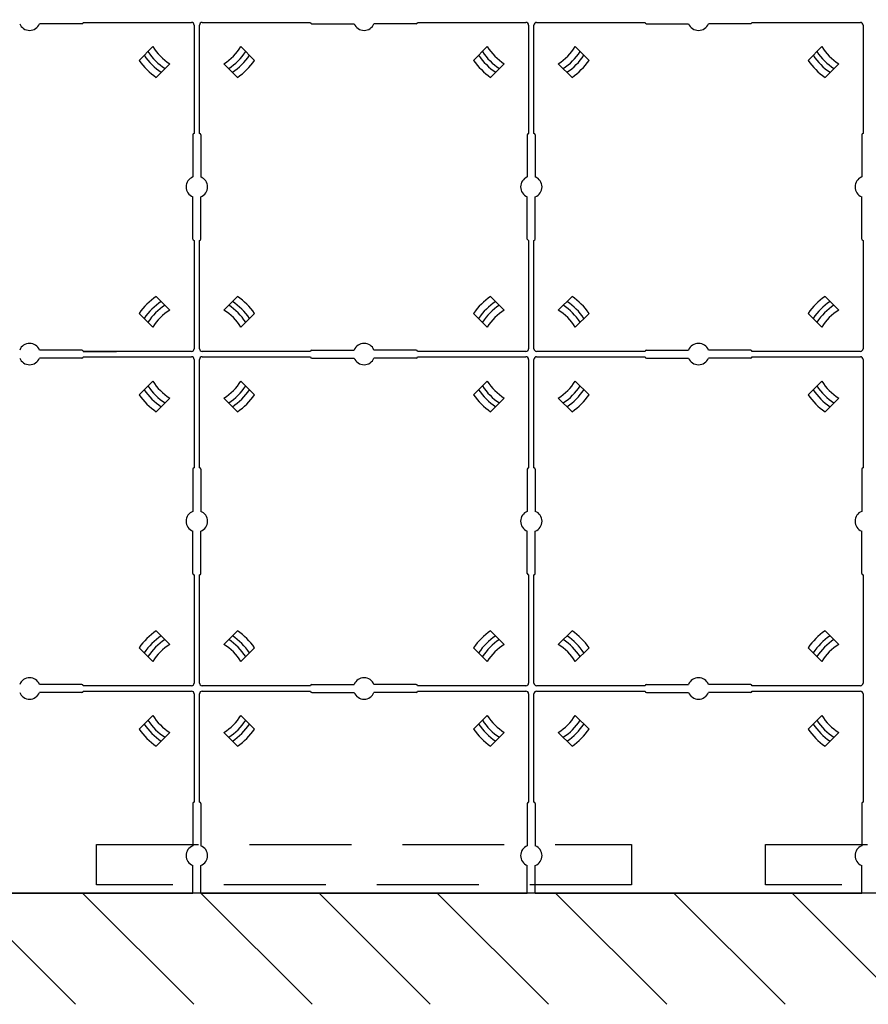
# Model space of a CAD drawing. Units: millimetres. Extents: x 1376 to 3394, y -2770 to -1385.
# Drawn here: x 2358 to 2516, y -2427 to -2243 of the extents above; entities that cross this region are included whole.
import ezdxf

# ---------------------------------------------------------------- set-up
doc = ezdxf.new("R2010")
doc.units = ezdxf.units.MM
doc.linetypes.add('DASHED', pattern=[19.05, 12.7, -6.35])
for name, color, linetype in [('SUNPO', 7, 'Continuous'), ('ジョイントベース', 7, 'Continuous'), ('ｽﾗｲﾄﾞﾎﾞｰﾀﾞｰ', 2, 'Continuous'), ('ﾊﾟﾈﾙﾌﾞﾛｯｸ', 7, 'Continuous')]:
    doc.layers.add(name, color=color, linetype=linetype)

msp = doc.modelspace()

# ---------------------------------------------------------------- hatches: boundary and pattern name
at = {"layer": 'SUNPO'}
h = msp.add_hatch(dxfattribs=at)
h.set_pattern_fill('ANSI31', scale=125, angle=90, style=0)
h.set_pattern_definition([(135, (3193.282, -3428.965), (-11.04854, -11.04854), [])])
h.paths.add_polyline_path([(2047.136, -2406.317), (2047.136, -2427.1084), (3033.2616, -2427.1084), (3033.2616, -1470.1985), (3016.636, -1470.5578), (3016.636, -2406.317)])

# ---------------------------------------------------------------- linework, layer by layer
at = {"linetype": 'DASHED', "ltscale": 1.5}
for p, q in [((2372.136, -2404.7502), (2372.136, -2397.2502)), ((2372.136, -2397.2502), (2472.136, -2397.2502)), ((2472.136, -2397.2502), (2472.136, -2404.7502)), ((2497.136, -2404.7502), (2497.136, -2397.2502)), ((2497.136, -2397.2502), (2597.136, -2397.2502)), ((2472.136, -2404.7502), (2372.136, -2404.7502)), ((2597.136, -2404.7502), (2497.136, -2404.7502))]:
    msp.add_line(p, q, dxfattribs=at)
at = {"layer": 'ジョイントベース'}
for p, q in [((2369.636, -2305.0701), (2375.886, -2305.0701)), ((2369.636, -2306.0701), (2375.886, -2306.0701)), ((2369.636, -2368.5701), (2375.886, -2368.5701))]:
    msp.add_line(p, q, dxfattribs=at)
at = {"layer": 'ｽﾗｲﾄﾞﾎﾞｰﾀﾞｰ', "color": 7}
msp.add_line((3016.636, -2406.317), (2047.136, -2406.317), dxfattribs=at)
at = {"layer": 'ﾊﾟﾈﾙﾌﾞﾛｯｸ'}
for p, q in [((2369.386, -2243.8201), (2361.4901, -2243.8201)), ((2369.636, -2243.5701), (2389.886, -2243.5701)), ((2390.386, -2244.0701), (2390.386, -2264.3201)), ((2391.386, -2264.3201), (2391.386, -2244.0701)), ((2391.886, -2243.5701), (2412.136, -2243.5701)), ((2412.386, -2243.8201), (2420.282, -2243.8201)), ((2431.886, -2243.8201), (2423.9901, -2243.8201)), ((2432.136, -2243.5701), (2452.386, -2243.5701)), ((2452.886, -2244.0701), (2452.886, -2264.3201)), ((2453.886, -2264.3201), (2453.886, -2244.0701)), ((2454.386, -2243.5701), (2474.636, -2243.5701)), ((2474.886, -2243.8201), (2482.782, -2243.8201)), ((2494.386, -2243.8201), (2486.4901, -2243.8201)), ((2494.636, -2243.5701), (2514.886, -2243.5701)), ((2515.386, -2244.0701), (2515.386, -2264.3201)), ((2380.0975, -2250.6767), (2382.6638, -2248.1104)), ((2401.6746, -2250.6767), (2399.1083, -2248.1104)), ((2442.5975, -2250.6767), (2445.1638, -2248.1104)), ((2464.1746, -2250.6767), (2461.6083, -2248.1104)), ((2505.0975, -2250.6767), (2507.6638, -2248.1104)), ((2383.2795, -2253.8587), (2385.8458, -2251.2924)), ((2398.4926, -2253.8587), (2395.9263, -2251.2924)), ((2445.7795, -2253.8587), (2448.3458, -2251.2924)), ((2460.9926, -2253.8587), (2458.4263, -2251.2924)), ((2508.2795, -2253.8587), (2510.8458, -2251.2924)), ((2390.136, -2264.5701), (2390.136, -2272.4661)), ((2391.636, -2264.5701), (2391.636, -2272.4661)), ((2452.636, -2264.5701), (2452.636, -2272.4661)), ((2454.136, -2264.5701), (2454.136, -2272.4661)), ((2515.136, -2264.5701), (2515.136, -2272.4661)), ((2390.136, -2284.0701), (2390.136, -2276.1742)), ((2391.636, -2284.0701), (2391.636, -2276.1742)), ((2452.636, -2284.0701), (2452.636, -2276.1742)), ((2454.136, -2284.0701), (2454.136, -2276.1742)), ((2515.136, -2284.0701), (2515.136, -2276.1742)), ((2390.386, -2284.3201), (2390.386, -2304.5701)), ((2391.386, -2304.5701), (2391.386, -2284.3201)), ((2452.886, -2284.3201), (2452.886, -2304.5701)), ((2453.886, -2304.5701), (2453.886, -2284.3201)), ((2515.386, -2284.3201), (2515.386, -2304.5701)), ((2383.2795, -2294.7816), (2385.8458, -2297.3479)), ((2398.4926, -2294.7816), (2395.9263, -2297.3479)), ((2445.7795, -2294.7816), (2448.3458, -2297.3479)), ((2460.9926, -2294.7816), (2458.4263, -2297.3479)), ((2508.2795, -2294.7816), (2510.8458, -2297.3479)), ((2380.0975, -2297.9635), (2382.6638, -2300.5299)), ((2401.6746, -2297.9635), (2399.1083, -2300.5299)), ((2442.5975, -2297.9635), (2445.1638, -2300.5299)), ((2464.1746, -2297.9635), (2461.6083, -2300.5299)), ((2505.0975, -2297.9635), (2507.6638, -2300.5299)), ((2369.386, -2304.8201), (2361.4901, -2304.8201)), ((2389.886, -2305.0701), (2369.636, -2305.0701)), ((2412.136, -2305.0701), (2391.886, -2305.0701)), ((2412.386, -2304.8201), (2420.282, -2304.8201)), ((2431.886, -2304.8201), (2423.9901, -2304.8201)), ((2452.386, -2305.0701), (2432.136, -2305.0701)), ((2474.636, -2305.0701), (2454.386, -2305.0701)), ((2474.886, -2304.8201), (2482.782, -2304.8201)), ((2494.386, -2304.8201), (2486.4901, -2304.8201)), ((2514.886, -2305.0701), (2494.636, -2305.0701)), ((2369.386, -2306.3201), (2361.4901, -2306.3201)), ((2369.636, -2306.0701), (2389.886, -2306.0701)), ((2390.386, -2306.5701), (2390.386, -2326.8201)), ((2391.386, -2326.8201), (2391.386, -2306.5701)), ((2391.886, -2306.0701), (2412.136, -2306.0701)), ((2412.386, -2306.3201), (2420.282, -2306.3201)), ((2431.886, -2306.3201), (2423.9901, -2306.3201)), ((2432.136, -2306.0701), (2452.386, -2306.0701)), ((2452.886, -2306.5701), (2452.886, -2326.8201)), ((2453.886, -2326.8201), (2453.886, -2306.5701)), ((2454.386, -2306.0701), (2474.636, -2306.0701)), ((2474.886, -2306.3201), (2482.782, -2306.3201)), ((2494.386, -2306.3201), (2486.4901, -2306.3201)), ((2494.636, -2306.0701), (2514.886, -2306.0701)), ((2515.386, -2306.5701), (2515.386, -2326.8201)), ((2380.0975, -2313.1767), (2382.6638, -2310.6104)), ((2401.6746, -2313.1767), (2399.1083, -2310.6104)), ((2442.5975, -2313.1767), (2445.1638, -2310.6104)), ((2464.1746, -2313.1767), (2461.6083, -2310.6104)), ((2505.0975, -2313.1767), (2507.6638, -2310.6104)), ((2383.2795, -2316.3587), (2385.8458, -2313.7924)), ((2398.4926, -2316.3587), (2395.9263, -2313.7924)), ((2445.7795, -2316.3587), (2448.3458, -2313.7924)), ((2460.9926, -2316.3587), (2458.4263, -2313.7924)), ((2508.2795, -2316.3587), (2510.8458, -2313.7924)), ((2390.136, -2327.0701), (2390.136, -2334.9661)), ((2391.636, -2327.0701), (2391.636, -2334.9661)), ((2452.636, -2327.0701), (2452.636, -2334.9661)), ((2454.136, -2327.0701), (2454.136, -2334.9661)), ((2515.136, -2327.0701), (2515.136, -2334.9661)), ((2390.136, -2346.5701), (2390.136, -2338.6742)), ((2391.636, -2346.5701), (2391.636, -2338.6742)), ((2452.636, -2346.5701), (2452.636, -2338.6742)), ((2454.136, -2346.5701), (2454.136, -2338.6742)), ((2515.136, -2346.5701), (2515.136, -2338.6742)), ((2390.386, -2346.8201), (2390.386, -2367.0701)), ((2391.386, -2367.0701), (2391.386, -2346.8201)), ((2452.886, -2346.8201), (2452.886, -2367.0701)), ((2453.886, -2367.0701), (2453.886, -2346.8201)), ((2515.386, -2346.8201), (2515.386, -2367.0701)), ((2383.2795, -2357.2816), (2385.8458, -2359.8479)), ((2398.4926, -2357.2816), (2395.9263, -2359.8479)), ((2445.7795, -2357.2816), (2448.3458, -2359.8479)), ((2460.9926, -2357.2816), (2458.4263, -2359.8479)), ((2508.2795, -2357.2816), (2510.8458, -2359.8479)), ((2380.0975, -2360.4635), (2382.6638, -2363.0299)), ((2401.6746, -2360.4635), (2399.1083, -2363.0299)), ((2442.5975, -2360.4635), (2445.1638, -2363.0299)), ((2464.1746, -2360.4635), (2461.6083, -2363.0299)), ((2505.0975, -2360.4635), (2507.6638, -2363.0299)), ((2369.386, -2367.3201), (2361.4901, -2367.3201)), ((2389.886, -2367.5701), (2369.636, -2367.5701)), ((2369.636, -2368.5701), (2389.886, -2368.5701)), ((2412.136, -2367.5701), (2391.886, -2367.5701)), ((2391.886, -2368.5701), (2412.136, -2368.5701)), ((2412.386, -2367.3201), (2420.282, -2367.3201)), ((2431.886, -2367.3201), (2423.9901, -2367.3201)), ((2452.386, -2367.5701), (2432.136, -2367.5701)), ((2432.136, -2368.5701), (2452.386, -2368.5701)), ((2474.636, -2367.5701), (2454.386, -2367.5701)), ((2454.386, -2368.5701), (2474.636, -2368.5701)), ((2474.886, -2367.3201), (2482.782, -2367.3201)), ((2494.386, -2367.3201), (2486.4901, -2367.3201)), ((2514.886, -2367.5701), (2494.636, -2367.5701)), ((2494.636, -2368.5701), (2514.886, -2368.5701)), ((2369.386, -2368.8201), (2361.4901, -2368.8201)), ((2390.386, -2369.0701), (2390.386, -2389.3201)), ((2391.386, -2389.3201), (2391.386, -2369.0701)), ((2412.386, -2368.8201), (2420.282, -2368.8201)), ((2431.886, -2368.8201), (2423.9901, -2368.8201)), ((2452.886, -2369.0701), (2452.886, -2389.3201)), ((2453.886, -2389.3201), (2453.886, -2369.0701)), ((2474.886, -2368.8201), (2482.782, -2368.8201)), ((2494.386, -2368.8201), (2486.4901, -2368.8201)), ((2515.386, -2369.0701), (2515.386, -2389.3201)), ((2380.0975, -2375.6767), (2382.6638, -2373.1104)), ((2401.6746, -2375.6767), (2399.1083, -2373.1104)), ((2442.5975, -2375.6767), (2445.1638, -2373.1104)), ((2464.1746, -2375.6767), (2461.6083, -2373.1104)), ((2505.0975, -2375.6767), (2507.6638, -2373.1104)), ((2383.2795, -2378.8587), (2385.8458, -2376.2924)), ((2398.4926, -2378.8587), (2395.9263, -2376.2924)), ((2445.7795, -2378.8587), (2448.3458, -2376.2924)), ((2460.9926, -2378.8587), (2458.4263, -2376.2924)), ((2508.2795, -2378.8587), (2510.8458, -2376.2924)), ((2390.136, -2389.5701), (2390.136, -2397.4661)), ((2391.636, -2389.5701), (2391.636, -2397.4661)), ((2452.636, -2389.5701), (2452.636, -2397.4661)), ((2454.136, -2389.5701), (2454.136, -2397.4661)), ((2515.136, -2389.5701), (2515.136, -2397.4661)), ((2390.136, -2406.317), (2390.136, -2401.1742)), ((2391.636, -2406.317), (2391.636, -2401.1742)), ((2452.636, -2406.317), (2452.636, -2401.1742)), ((2454.136, -2406.317), (2454.136, -2401.1742)), ((2515.136, -2406.317), (2515.136, -2401.1742)), ((2329.136, -2406.317), (2390.136, -2406.317)), ((2391.636, -2406.317), (2452.636, -2406.317)), ((2454.136, -2406.317), (2515.136, -2406.317))]:
    msp.add_line(p, q, dxfattribs=at)
for centre, radius, start, end in [((2359.636, -2243.0701), 2, 202.024313, 337.975687), ((2369.386, -2243.5701), 0.25, 270, 0), ((2389.886, -2244.0701), 0.5, 0, 90), ((2391.886, -2244.0701), 0.5, 90, 180), ((2412.386, -2243.5701), 0.25, 180, 270), ((2422.136, -2243.0701), 2, 202.024313, 337.975687), ((2431.886, -2243.5701), 0.25, 270, 0), ((2452.386, -2244.0701), 0.5, 0, 90), ((2454.386, -2244.0701), 0.5, 90, 180), ((2474.886, -2243.5701), 0.25, 180, 270), ((2484.636, -2243.0701), 2, 202.024313, 337.975687), ((2494.386, -2243.5701), 0.25, 270, 0), ((2514.886, -2244.0701), 0.5, 0, 90), ((2390.886, -2243.0701), 9.6442, 211.508478, 238.491522), ((2390.886, -2243.0701), 9.6442, 301.508478, 328.491522), ((2453.386, -2243.0701), 9.6442, 211.508478, 238.491522), ((2453.386, -2243.0701), 9.6442, 301.508478, 328.491522), ((2515.886, -2243.0701), 9.6442, 211.508478, 238.491522), ((2390.886, -2243.0701), 13.2005, 215.186144, 234.813856), ((2390.7214, -2243.2348), 11.65, 213.864318, 236.135682), ((2390.886, -2243.0701), 10.9, 213.087245, 236.912755), ((2390.886, -2243.0701), 10.9, 303.087245, 326.912755), ((2391.0507, -2243.2348), 11.65, 303.864318, 326.135682), ((2390.886, -2243.0701), 13.2005, 305.186144, 324.813856), ((2453.386, -2243.0701), 13.2005, 215.186144, 234.813856), ((2453.2214, -2243.2348), 11.65, 213.864318, 236.135682), ((2453.386, -2243.0701), 10.9, 213.087245, 236.912755), ((2453.386, -2243.0701), 10.9, 303.087245, 326.912755), ((2453.5507, -2243.2348), 11.65, 303.864318, 326.135682), ((2453.386, -2243.0701), 13.2005, 305.186144, 324.813856), ((2515.886, -2243.0701), 13.2005, 215.186144, 234.813856), ((2515.7214, -2243.2348), 11.65, 213.864318, 236.135682), ((2515.886, -2243.0701), 10.9, 213.087245, 236.912755), ((2390.386, -2264.5701), 0.25, 90, 180), ((2391.386, -2264.5701), 0.25, 0, 90), ((2452.886, -2264.5701), 0.25, 90, 180), ((2453.886, -2264.5701), 0.25, 0, 90), ((2515.386, -2264.5701), 0.25, 90, 180), ((2390.886, -2274.3201), 2, 112.024313, 247.975687), ((2390.886, -2274.3201), 2, 292.024313, 67.975687), ((2453.386, -2274.3201), 2, 112.024313, 247.975687), ((2453.386, -2274.3201), 2, 292.024313, 67.975687), ((2515.886, -2274.3201), 2, 112.024313, 247.975687), ((2390.386, -2284.0701), 0.25, 180, 270), ((2391.386, -2284.0701), 0.25, 270, 0), ((2452.886, -2284.0701), 0.25, 180, 270), ((2453.886, -2284.0701), 0.25, 270, 0), ((2515.386, -2284.0701), 0.25, 180, 270), ((2390.886, -2305.5701), 13.2005, 125.186144, 144.813856), ((2390.886, -2305.5701), 13.2005, 35.186144, 54.813856), ((2453.386, -2305.5701), 13.2005, 125.186144, 144.813856), ((2453.386, -2305.5701), 13.2005, 35.186144, 54.813856), ((2515.886, -2305.5701), 13.2005, 125.186144, 144.813856), ((2390.7214, -2305.4055), 11.65, 123.864318, 146.135682), ((2390.886, -2305.5701), 10.9, 123.087245, 146.912755), ((2390.886, -2305.5701), 10.9, 33.087245, 56.912755), ((2391.0507, -2305.4055), 11.65, 33.864318, 56.135682), ((2453.2214, -2305.4055), 11.65, 123.864318, 146.135682), ((2453.386, -2305.5701), 10.9, 123.087245, 146.912755), ((2453.386, -2305.5701), 10.9, 33.087245, 56.912755), ((2453.5507, -2305.4055), 11.65, 33.864318, 56.135682), ((2515.7214, -2305.4055), 11.65, 123.864318, 146.135682), ((2515.886, -2305.5701), 10.9, 123.087245, 146.912755), ((2390.886, -2305.5701), 9.6442, 121.508478, 148.491522), ((2390.886, -2305.5701), 9.6442, 31.508478, 58.491522), ((2453.386, -2305.5701), 9.6442, 121.508478, 148.491522), ((2453.386, -2305.5701), 9.6442, 31.508478, 58.491522), ((2515.886, -2305.5701), 9.6442, 121.508478, 148.491522), ((2359.636, -2305.5701), 2, 22.024313, 157.975687), ((2422.136, -2305.5701), 2, 22.024313, 157.975687), ((2484.636, -2305.5701), 2, 22.024313, 157.975687), ((2369.386, -2305.0701), 0.25, 0, 90), ((2389.886, -2304.5701), 0.5, 270, 0), ((2391.886, -2304.5701), 0.5, 180, 270), ((2412.386, -2305.0701), 0.25, 90, 180), ((2431.886, -2305.0701), 0.25, 0, 90), ((2452.386, -2304.5701), 0.5, 270, 0), ((2454.386, -2304.5701), 0.5, 180, 270), ((2474.886, -2305.0701), 0.25, 90, 180), ((2494.386, -2305.0701), 0.25, 0, 90), ((2514.886, -2304.5701), 0.5, 270, 0), ((2359.636, -2305.5701), 2, 202.024313, 337.975687), ((2369.386, -2306.0701), 0.25, 270, 0), ((2389.886, -2306.5701), 0.5, 0, 90), ((2391.886, -2306.5701), 0.5, 90, 180), ((2412.386, -2306.0701), 0.25, 180, 270), ((2422.136, -2305.5701), 2, 202.024313, 337.975687), ((2431.886, -2306.0701), 0.25, 270, 0), ((2452.386, -2306.5701), 0.5, 0, 90), ((2454.386, -2306.5701), 0.5, 90, 180), ((2474.886, -2306.0701), 0.25, 180, 270), ((2484.636, -2305.5701), 2, 202.024313, 337.975687), ((2494.386, -2306.0701), 0.25, 270, 0), ((2514.886, -2306.5701), 0.5, 0, 90), ((2390.886, -2305.5701), 9.6442, 211.508478, 238.491522), ((2390.886, -2305.5701), 9.6442, 301.508478, 328.491522), ((2453.386, -2305.5701), 9.6442, 211.508478, 238.491522), ((2453.386, -2305.5701), 9.6442, 301.508478, 328.491522), ((2515.886, -2305.5701), 9.6442, 211.508478, 238.491522), ((2390.886, -2305.5701), 13.2005, 215.186144, 234.813856), ((2390.7214, -2305.7348), 11.65, 213.864318, 236.135682), ((2390.886, -2305.5701), 10.9, 213.087245, 236.912755), ((2390.886, -2305.5701), 10.9, 303.087245, 326.912755), ((2391.0507, -2305.7348), 11.65, 303.864318, 326.135682), ((2390.886, -2305.5701), 13.2005, 305.186144, 324.813856), ((2453.386, -2305.5701), 13.2005, 215.186144, 234.813856), ((2453.2214, -2305.7348), 11.65, 213.864318, 236.135682), ((2453.386, -2305.5701), 10.9, 213.087245, 236.912755), ((2453.386, -2305.5701), 10.9, 303.087245, 326.912755), ((2453.5507, -2305.7348), 11.65, 303.864318, 326.135682), ((2453.386, -2305.5701), 13.2005, 305.186144, 324.813856), ((2515.886, -2305.5701), 13.2005, 215.186144, 234.813856), ((2515.7214, -2305.7348), 11.65, 213.864318, 236.135682), ((2515.886, -2305.5701), 10.9, 213.087245, 236.912755), ((2390.386, -2327.0701), 0.25, 90, 180), ((2391.386, -2327.0701), 0.25, 0, 90), ((2452.886, -2327.0701), 0.25, 90, 180), ((2453.886, -2327.0701), 0.25, 0, 90), ((2515.386, -2327.0701), 0.25, 90, 180), ((2390.886, -2336.8201), 2, 112.024313, 247.975687), ((2390.886, -2336.8201), 2, 292.024313, 67.975687), ((2453.386, -2336.8201), 2, 112.024313, 247.975687), ((2453.386, -2336.8201), 2, 292.024313, 67.975687), ((2515.886, -2336.8201), 2, 112.024313, 247.975687), ((2390.386, -2346.5701), 0.25, 180, 270), ((2391.386, -2346.5701), 0.25, 270, 0), ((2452.886, -2346.5701), 0.25, 180, 270), ((2453.886, -2346.5701), 0.25, 270, 0), ((2515.386, -2346.5701), 0.25, 180, 270), ((2390.886, -2368.0701), 13.2005, 125.186144, 144.813856), ((2390.886, -2368.0701), 13.2005, 35.186144, 54.813856), ((2453.386, -2368.0701), 13.2005, 125.186144, 144.813856), ((2453.386, -2368.0701), 13.2005, 35.186144, 54.813856), ((2515.886, -2368.0701), 13.2005, 125.186144, 144.813856), ((2390.7214, -2367.9055), 11.65, 123.864318, 146.135682), ((2390.886, -2368.0701), 10.9, 123.087245, 146.912755), ((2390.886, -2368.0701), 10.9, 33.087245, 56.912755), ((2391.0507, -2367.9055), 11.65, 33.864318, 56.135682), ((2453.2214, -2367.9055), 11.65, 123.864318, 146.135682), ((2453.386, -2368.0701), 10.9, 123.087245, 146.912755), ((2453.386, -2368.0701), 10.9, 33.087245, 56.912755), ((2453.5507, -2367.9055), 11.65, 33.864318, 56.135682), ((2515.7214, -2367.9055), 11.65, 123.864318, 146.135682), ((2515.886, -2368.0701), 10.9, 123.087245, 146.912755), ((2390.886, -2368.0701), 9.6442, 121.508478, 148.491522), ((2390.886, -2368.0701), 9.6442, 31.508478, 58.491522), ((2453.386, -2368.0701), 9.6442, 121.508478, 148.491522), ((2453.386, -2368.0701), 9.6442, 31.508478, 58.491522), ((2515.886, -2368.0701), 9.6442, 121.508478, 148.491522), ((2359.636, -2368.0701), 2, 22.024313, 157.975687), ((2422.136, -2368.0701), 2, 22.024313, 157.975687), ((2484.636, -2368.0701), 2, 22.024313, 157.975687), ((2369.386, -2367.5701), 0.25, 0, 90), ((2369.386, -2368.5701), 0.25, 270, 0), ((2389.886, -2367.0701), 0.5, 270, 0), ((2389.886, -2369.0701), 0.5, 0, 90), ((2391.886, -2367.0701), 0.5, 180, 270), ((2391.886, -2369.0701), 0.5, 90, 180), ((2412.386, -2367.5701), 0.25, 90, 180), ((2412.386, -2368.5701), 0.25, 180, 270), ((2431.886, -2367.5701), 0.25, 0, 90), ((2431.886, -2368.5701), 0.25, 270, 0), ((2452.386, -2367.0701), 0.5, 270, 0), ((2452.386, -2369.0701), 0.5, 0, 90), ((2454.386, -2367.0701), 0.5, 180, 270), ((2454.386, -2369.0701), 0.5, 90, 180), ((2474.886, -2367.5701), 0.25, 90, 180), ((2474.886, -2368.5701), 0.25, 180, 270), ((2494.386, -2367.5701), 0.25, 0, 90), ((2494.386, -2368.5701), 0.25, 270, 0), ((2514.886, -2367.0701), 0.5, 270, 0), ((2514.886, -2369.0701), 0.5, 0, 90), ((2359.636, -2368.0701), 2, 202.024313, 337.975687), ((2422.136, -2368.0701), 2, 202.024313, 337.975687), ((2484.636, -2368.0701), 2, 202.024313, 337.975687), ((2390.886, -2368.0701), 10.9, 213.087245, 236.912755), ((2390.886, -2368.0701), 9.6442, 211.508478, 238.491522), ((2390.886, -2368.0701), 9.6442, 301.508478, 328.491522), ((2390.886, -2368.0701), 10.9, 303.087245, 326.912755), ((2453.386, -2368.0701), 10.9, 213.087245, 236.912755), ((2453.386, -2368.0701), 9.6442, 211.508478, 238.491522), ((2453.386, -2368.0701), 9.6442, 301.508478, 328.491522), ((2453.386, -2368.0701), 10.9, 303.087245, 326.912755), ((2515.886, -2368.0701), 10.9, 213.087245, 236.912755), ((2515.886, -2368.0701), 9.6442, 211.508478, 238.491522), ((2390.886, -2368.0701), 13.2005, 215.186144, 234.813856), ((2390.7214, -2368.2348), 11.65, 213.864318, 236.135682), ((2391.0507, -2368.2348), 11.65, 303.864318, 326.135682), ((2390.886, -2368.0701), 13.2005, 305.186144, 324.813856), ((2453.386, -2368.0701), 13.2005, 215.186144, 234.813856), ((2453.2214, -2368.2348), 11.65, 213.864318, 236.135682), ((2453.5507, -2368.2348), 11.65, 303.864318, 326.135682), ((2453.386, -2368.0701), 13.2005, 305.186144, 324.813856), ((2515.886, -2368.0701), 13.2005, 215.186144, 234.813856), ((2515.7214, -2368.2348), 11.65, 213.864318, 236.135682), ((2390.386, -2389.5701), 0.25, 90, 180), ((2391.386, -2389.5701), 0.25, 0, 90), ((2452.886, -2389.5701), 0.25, 90, 180), ((2453.886, -2389.5701), 0.25, 0, 90), ((2515.386, -2389.5701), 0.25, 90, 180), ((2390.886, -2399.3201), 2, 112.024313, 247.975687), ((2390.886, -2399.3201), 2, 292.024313, 67.975687), ((2453.386, -2399.3201), 2, 112.024313, 247.975687), ((2453.386, -2399.3201), 2, 292.024313, 67.975687), ((2515.886, -2399.3201), 2, 112.024313, 247.975687)]:
    msp.add_arc(centre, radius, start, end, dxfattribs=at)

doc.saveas('drawing.dxf')
